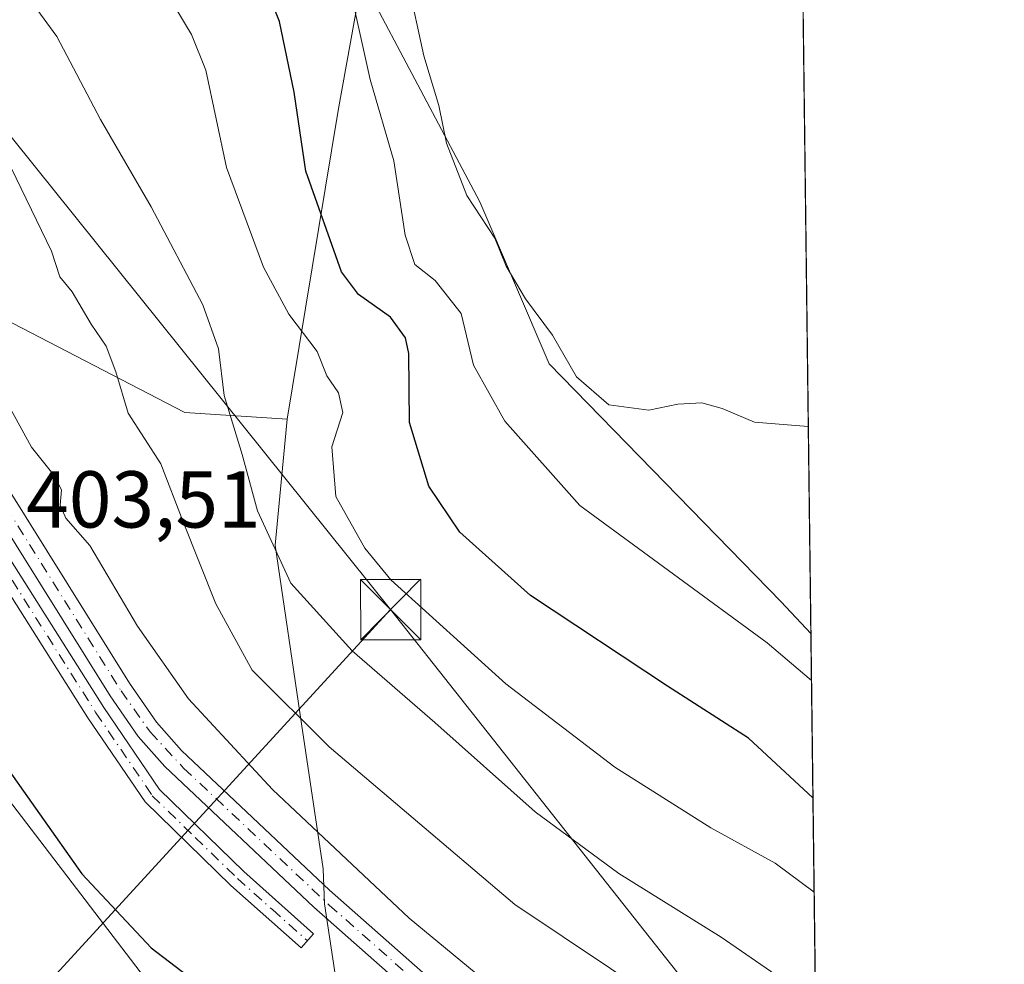
# Model space of a CAD drawing. Units: metres. Extents: x 583626 to 587079, y 4724310 to 4726666.
# Drawn here: x 586946 to 587069, y 4726226 to 4726344 of the extents above; entities that cross this region are included whole.
import ezdxf

# ---------------------------------------------------------------- set-up
doc = ezdxf.new("R2010")
doc.units = ezdxf.units.M
doc.header["$MEASUREMENT"] = 0
doc.linetypes.add('DGN Style 4', pattern=[2.6384748266838614, 1.318413404963828, -0.6592067024819142, 0.001648016756204785, -0.6592067024819142])
for name, color, linetype, lineweight in [('Camino Cxs', 7, 'Continuous', 0), ('Camino eje', 30, 'DGN Style 4', 13), ('Comarca', 135, 'Continuous', 13), ('Comarca CxS', 21, 'Continuous', 0), ('Comunidad Autónoma CxS', 142, 'Continuous', 0), ('Corriente artificial Cxs', 4, 'Continuous', 13), ('Corriente artificial eje', 142, 'DGN Style 4', 0), ('Corriente natural lineal oculto', 9, 'DGN Style 4', 13), ('Cultivos herbáceos CxS', 92, 'Continuous', 0), ('Curva de nivel maestra', 30, 'Continuous', 30), ('Curva de nivel normal', 30, 'Continuous', 0), ('Entidad de ámbito territorial', 7, 'Continuous', 0), ('Entidad de ámbito territorial CxS', 92, 'Continuous', 0), ('Matorral CxS', 135, 'Continuous', 0), ('Municipio', 91, 'Continuous', 13), ('Municipio CxS', 4, 'Continuous', 0), ('Provincia CxS', 1, 'Continuous', 0), ('Rótulo de punto de cota en terreno', 7, 'Continuous', 0), ('Suelo desnudo CxS', 253, 'Continuous', 0), ('Tendido', 6, 'Continuous', 0), ('Torre de tendido puntual', 7, 'Continuous', 0)]:
    doc.layers.add(name, color=color, linetype=linetype, lineweight=lineweight)
doc.styles.add('Style-Arial', font='txt')

# ---------------------------------------------------------------- blocks, each defined once
blk = doc.blocks.new('*U12')
at = {"layer": 'Cultivos herbáceos CxS', "color": 92, "linetype": 'Continuous', "lineweight": 0}
blk.add_polyline3d([(586859.9490999999, 4726352.262900001, 398.9673000000039), (586912.5181, 4726302.351299999, 401.7602999999945), (586937.6485000001, 4726256.551899999, 399.5801000000066), (586969.8696999997, 4726214.414899999, 397.2498999999953), (586990.0038999999, 4726196.4531, 395.7802999999985), (586990.0581, 4726195.928500001, 395.561400000006), (587025.3469000002, 4726175.8991, 395.2222000000039), (587041.6530999999, 4726151.0098, 392.5176000000066), (587025.3995000003, 4726155.705900001, 391.0675999999949), (587014.5595000006, 4726159.306, 391.2329000000027), (586996.0361000003, 4726166.3961, 391.3984999999957), (586982.3357999995, 4726172.7194, 391.4814999999944), (586967.8715000004, 4726180.987400001, 391.6178000000073), (586959.6501000002, 4726186.406099999, 391.6284000000014), (586953.7412999999, 4726190.713099999, 391.5194999999949), (586941.0285, 4726201.4025, 392.0200999999943), (586930.4824999999, 4726211.741800001, 392.1157999999996), (586924.0450999998, 4726219.103, 392.505799999999), (586913.1041000001, 4726232.5955, 393.1442999999999), (586891.6419000002, 4726261.7269, 394.1502999999939), (586878.6157000001, 4726280.117699999, 394.2182999999932), (586838.0547000002, 4726337.0351, 393.9680999999982), (586817.8596999999, 4726366.1746, 393.8996000000043)], dxfattribs=at)
blk = doc.blocks.new('*U24')
at = {"layer": 'Cultivos herbáceos CxS', "color": 92, "linetype": 'Continuous', "lineweight": 0}
blk.add_polyline3d([(587042.3984000003, 4726461.208799999, 444.2744999999995), (587044.8306, 4726267.5306, 433.0831000000035), (587041.1228999998, 4726271.449300001, 433.4060000000027), (587012.2685000002, 4726301.024900001, 434.2915999999968), (587003.6435000002, 4726321.1865, 435.3910000000033), (586988.9760999996, 4726348.8935, 430.9189999999944), (586989.0062999995, 4726349.063300001, 430.9517000000051), (586993.2670999998, 4726372.7731, 436.1573999999965), (586994.4968999998, 4726381.412900001, 436.9885000000068), (586994.6854999998, 4726386.1461, 436.9354000000022), (586994.9672999998, 4726393.222899999, 437.3224999999948), (587010.2676999997, 4726416.512700001, 439.8686000000016), (587019.2379000001, 4726430.9025, 440.9333000000043), (587029.4880999997, 4726445.802300001, 442.3785999999964), (587035.9380999999, 4726454.462099999, 443.5271999999969)], close=True, dxfattribs=at)
blk = doc.blocks.new('*U27')
at = {"layer": 'Comarca CxS', "color": 21, "linetype": 'Continuous', "lineweight": 0, "flags": 128}
for points in [[(587042.3985247846, 4726461.2014658), (587055.3818776048, 4725427.301996465)], [(586999.0370000006, 4726137.035), (586998.6060000005, 4726140.066000001), (586998.5449999992, 4726140.489000001), (586997.7820000006, 4726147.664000002), (586997.1159999997, 4726153.950999998), (586996.9609999993, 4726155.402), (586996.701, 4726157.852), (586996.4599999998, 4726164.189999999), (586996.4549999993, 4726164.323999999), (586996.0789999989, 4726165.716000001), (586995.9350000006, 4726166.25), (586995.2589999986, 4726168.752), (586991.4060000009, 4726183.020999999), (586990.3879999992, 4726192.856000001), (586990.1959999995, 4726194.708000001), (586990.0149999997, 4726196.456000002), (586984.3690000009, 4726233.937000002), (586984.1630000004, 4726238.249999999), (586981.4970000011, 4726256.286), (586978.2110000006, 4726278.518999999), (586979.7090000006, 4726294.152000001), (586980.3760000004, 4726298.184000001), (586986.0500000005, 4726332.511999999), (586990.0980000009, 4726355.084)]]:
    blk.add_lwpolyline(points, dxfattribs=at)
blk = doc.blocks.new('*U28')
at = {"layer": 'Municipio CxS', "color": 4, "linetype": 'Continuous', "lineweight": 0, "flags": 128}
for points in [[(587042.3985247846, 4726461.2014658), (587055.3818776048, 4725427.301996465)], [(586999.0370000006, 4726137.035), (586998.6060000005, 4726140.066000001), (586998.5449999992, 4726140.489000001), (586997.7820000006, 4726147.664000002), (586997.1159999997, 4726153.950999998), (586996.9609999993, 4726155.402), (586996.701, 4726157.852), (586996.4599999998, 4726164.189999999), (586996.4549999993, 4726164.323999999), (586996.0789999989, 4726165.716000001), (586995.9350000006, 4726166.25), (586995.2589999986, 4726168.752), (586991.4060000009, 4726183.020999999), (586990.3879999992, 4726192.856000001), (586990.1959999995, 4726194.708000001), (586990.0149999997, 4726196.456000002), (586984.3690000009, 4726233.937000002), (586984.1630000004, 4726238.249999999), (586981.4970000011, 4726256.286), (586978.2110000006, 4726278.518999999), (586979.7090000006, 4726294.152000001), (586980.3760000004, 4726298.184000001), (586986.0500000005, 4726332.511999999), (586990.0980000009, 4726355.084)]]:
    blk.add_lwpolyline(points, dxfattribs=at)
blk = doc.blocks.new('*U29')
at = {"layer": 'Entidad de ámbito territorial CxS', "color": 92, "linetype": 'Continuous', "lineweight": 0, "flags": 128}
blk.add_lwpolyline([(586874.3609999996, 4726336.415999999), (586888.7570000013, 4726330.394), (586916.0209999989, 4726318.342), (586922.0590000009, 4726316.045), (586925.5749999994, 4726314.706999999), (586929.7799999999, 4726312.697000001), (586944.4299999992, 4726306.675000001), (586966.9879999993, 4726294.980000001), (586979.7090000006, 4726294.152000001), (586978.2110000006, 4726278.518999999), (586981.4970000011, 4726256.286), (586984.1630000004, 4726238.249999999), (586984.3690000009, 4726233.937000002), (586990.0149999997, 4726196.456000002)], dxfattribs=at)
blk = doc.blocks.new('5TTEND')
at = {"layer": 'Corriente natural lineal oculto', "color": 7, "linetype": 'Continuous', "lineweight": 0}
for p, q in [((-0.375, 0.3754), (0.375, -0.3746)), ((0.3720000000000001, 0.3784000000000001), (-0.3720000000000001, -0.3776))]:
    blk.add_line(p, q, dxfattribs=at)
at = {"layer": 'Corriente natural lineal oculto', "color": 7, "linetype": 'Continuous', "lineweight": 0, "flags": 128}
blk.add_lwpolyline([(-0.375, -0.3746), (0.375, -0.3746), (0.375, 0.3754), (-0.375, 0.3754), (-0.3720000000000001, -0.3776)], dxfattribs=at)

msp = doc.modelspace()

# ---------------------------------------------------------------- linework, layer by layer
at = {"layer": 'Camino Cxs', "color": 7, "linetype": 'Continuous', "lineweight": 0}
msp.add_polyline3d([(586878.4700999996, 4726348.800100001, 403.7921999999962), (586891.8000999996, 4726341.9001, 403.0227000000014), (586906.3800999997, 4726331.8301, 403.3282999999938), (586916.1501000002, 4726321.600099999, 403.0617000000057), (586924.3501000004, 4726309.800100001, 403.1814000000013), (586956.9200999998, 4726258.3201, 402.7160000000004), (586963.8501000004, 4726248.120100001, 402.8788000000059), (586974.3201000001, 4726237.950099999, 402.8258999999962), (586983.0000999998, 4726230.210100001, 402.8065999999963), (586981.4301000005, 4726228.440099999, 403.3942999999999), (586972.7001, 4726236.210100001, 403.4275999999954), (586962.0301000001, 4726246.590100001, 403.4943999999959), (586954.9401000004, 4726257.020099999, 403.3138999999938), (586922.3701, 4726308.4901, 403.319399999993), (586914.3101000004, 4726320.100099999, 403.7964000000065), (586904.8400999998, 4726330.020099999, 404.0620999999956), (586890.5800999999, 4726339.870100001, 403.9713000000047), (586877.0701000001, 4726346.850099999, 404.0792999999976)], dxfattribs=at)
msp.add_polyline3d([(586878.4700999996, 4726348.800100001, 403.7921999999962), (586891.8000999996, 4726341.9001, 403.0227000000014), (586906.3800999997, 4726331.8301, 403.3282999999938), (586916.1501000002, 4726321.600099999, 403.0617000000057), (586924.3501000004, 4726309.800100001, 403.1814000000013), (586956.9200999998, 4726258.3201, 402.7160000000004), (586963.8501000004, 4726248.120100001, 402.8788000000059), (586974.3201000001, 4726237.950099999, 402.8258999999962), (586983.0000999998, 4726230.210100001, 402.8065999999963), (586981.4301000005, 4726228.440099999, 403.3942999999999), (586972.7001, 4726236.210100001, 403.4275999999954), (586962.0301000001, 4726246.590100001, 403.4943999999959), (586954.9401000004, 4726257.020099999, 403.3138999999938), (586922.3701, 4726308.4901, 403.319399999993), (586914.3101000004, 4726320.100099999, 403.7964000000065), (586904.8400999998, 4726330.020099999, 404.0620999999956), (586890.5800999999, 4726339.870100001, 403.9713000000047), (586877.0701000001, 4726346.850099999, 404.0792999999976)], dxfattribs=at)
at = {"layer": 'Camino eje', "color": 30, "linetype": 'DGN Style 4', "lineweight": 13}
msp.add_polyline3d([(586884.5251000002, 4726344.335100001, 403.4315999999963), (586891.1901000004, 4726340.8851, 403.4997000000003), (586905.6101000002, 4726330.925100001, 403.7085999999982), (586915.2301000003, 4726320.850099999, 403.4213000000018), (586919.3300999999, 4726314.950099999, 403.2021999999997), (586923.3601000002, 4726309.145099999, 403.2180999999982), (586939.6451000003, 4726283.405099999, 403.5084000000061), (586955.9301000005, 4726257.670100001, 403.013300000006), (586962.9401000004, 4726247.3551, 403.1450000000041), (586968.2751000002, 4726242.165100001, 403.1592999999993), (586973.5100999996, 4726237.0801, 403.0970999999991), (586977.8750999998, 4726233.1951, 403.0433000000049), (586982.2150999998, 4726229.325099999, 403.0798999999971)], dxfattribs=at)
at = {"layer": 'Comarca', "color": 135, "linetype": 'Continuous', "lineweight": 13, "flags": 128}
for points in [[(586979.7090000013, 4726294.152), (586980.3760000009, 4726298.184000002), (586986.0500000011, 4726332.512), (586990.0980000015, 4726355.084000001), (586993.2720000006, 4726372.778999999), (586994.5100000014, 4726381.415), (586994.7160000019, 4726386.657000002), (586994.7950000013, 4726388.668000001), (586994.9750000001, 4726393.220000003), (586997.6690000008, 4726397.322000002), (587000.1950000015, 4726401.169000002), (587010.2740000011, 4726416.518), (587019.2500000002, 4726430.904), (587029.3590000012, 4726445.604000002), (587029.4940000015, 4726445.800000003), (587030.4990000011, 4726447.149000002), (587035.9480000017, 4726454.463000001), (587042.3985247851, 4726461.201465799)], [(586979.7090000013, 4726294.152), (586980.3760000009, 4726298.184000002), (586986.0500000011, 4726332.512), (586990.0980000015, 4726355.084000001), (586993.2720000006, 4726372.778999999), (586994.5100000014, 4726381.415), (586994.7160000019, 4726386.657000002), (586994.7950000013, 4726388.668000001), (586994.9750000001, 4726393.220000003), (586997.6690000008, 4726397.322000002), (587000.1950000015, 4726401.169000002), (587010.2740000011, 4726416.518), (587019.2500000002, 4726430.904), (587029.3590000012, 4726445.604000002), (587029.4940000015, 4726445.800000003), (587030.4990000011, 4726447.149000002), (587035.9480000017, 4726454.463000001), (587042.3985247851, 4726461.201465799)], [(586999.0370000012, 4726137.035000001), (586998.6060000011, 4726140.066000001), (586998.5450000019, 4726140.489000003), (586997.7820000012, 4726147.664000003), (586997.1160000024, 4726153.950999999), (586996.9610000021, 4726155.401999999), (586996.7010000006, 4726157.852000001), (586996.4600000004, 4726164.189999999), (586996.4550000022, 4726164.323999999), (586996.0790000017, 4726165.716000002), (586995.9350000012, 4726166.250000001), (586995.2590000012, 4726168.751999999), (586991.4060000015, 4726183.020999998), (586990.388000002, 4726192.855999999), (586990.1960000023, 4726194.708000001), (586990.0150000004, 4726196.456000002), (586984.3690000015, 4726233.937000004), (586984.163000001, 4726238.249999999), (586981.4970000017, 4726256.286000002), (586978.2110000012, 4726278.518999998), (586979.7090000013, 4726294.152)], [(586999.0370000012, 4726137.035000001), (586998.6060000011, 4726140.066000001), (586998.5450000019, 4726140.489000003), (586997.7820000012, 4726147.664000003), (586997.1160000024, 4726153.950999999), (586996.9610000021, 4726155.401999999), (586996.7010000006, 4726157.852000001), (586996.4600000004, 4726164.189999999), (586996.4550000022, 4726164.323999999), (586996.0790000017, 4726165.716000002), (586995.9350000012, 4726166.250000001), (586995.2590000012, 4726168.751999999), (586991.4060000015, 4726183.020999998), (586990.388000002, 4726192.855999999), (586990.1960000023, 4726194.708000001), (586990.0150000004, 4726196.456000002), (586984.3690000015, 4726233.937000004), (586984.163000001, 4726238.249999999), (586981.4970000017, 4726256.286000002), (586978.2110000012, 4726278.518999998), (586979.7090000013, 4726294.152)]]:
    msp.add_lwpolyline(points, dxfattribs=at)
at = {"layer": 'Comarca CxS', "color": 21, "linetype": 'Continuous', "lineweight": 0, "flags": 128}
msp.add_lwpolyline([(586990.0980000009, 4726355.084), (586986.0500000005, 4726332.511999999), (586980.3760000004, 4726298.184000001), (586979.7090000006, 4726294.152000001), (586978.2110000006, 4726278.518999999), (586981.4970000011, 4726256.286), (586984.1630000004, 4726238.249999999), (586984.3690000009, 4726233.937000002), (586990.0149999997, 4726196.456000002), (586990.1959999995, 4726194.708000001), (586990.3879999992, 4726192.856000001), (586991.4060000009, 4726183.020999999), (586995.2589999986, 4726168.752), (586995.9350000006, 4726166.25), (586996.0789999989, 4726165.716000001), (586996.4549999993, 4726164.323999999), (586996.4599999998, 4726164.189999999), (586996.701, 4726157.852), (586996.9609999993, 4726155.402), (586997.1159999997, 4726153.950999998), (586997.7820000006, 4726147.664000002), (586998.5449999992, 4726140.489000001), (586998.6060000005, 4726140.066000001), (586999.0370000006, 4726137.035)], dxfattribs=at)
at = {"layer": 'Comunidad Autónoma CxS', "color": 142, "linetype": 'Continuous', "lineweight": 0, "flags": 128}
msp.add_lwpolyline([(584592.291984573, 4724321.89589194), (583654.3900006308, 4724310.339982724), (583645.7397487223, 4725026.805691524), (583645.1042882395, 4725079.438337295), (583626.4600006322, 4726623.669982699), (584355.0194420803, 4726632.649523651), (586304.4724110264, 4726656.676654141), (586979.1909890992, 4726664.992603065), (587039.8300006584, 4726665.739982698), (587040.5377285487, 4726609.381698337), (587042.3985247846, 4726461.2014658), (587055.3818776048, 4725427.301996465), (587068.8800006568, 4724352.409982723), (585849.2481212632, 4724337.382873796), (585463.1004078039, 4724332.625140046), (585116.5256071712, 4724328.354984954)], close=True, dxfattribs=at)
at = {"layer": 'Corriente artificial Cxs', "color": 4, "linetype": 'Continuous', "lineweight": 13}
for points in [[(586886.1801000005, 4726349.600099999, 402.7874000000011), (586911.6501000002, 4726334.9101, 402.9100999999937), (586916.2801000001, 4726331.4901, 402.912599999996), (586960.1001000004, 4726261.350099999, 402.797000000006), (586963.4700999996, 4726256.5001, 402.5046000000002), (586966.5800999999, 4726252.9801, 402.5601000000024), (586984.9801000003, 4726235.620100001, 403.045499999993), (587004.7001, 4726218.220100001, 402.9665999999997)], [(586886.1801000005, 4726349.600099999, 402.7874000000011), (586911.6501000002, 4726334.9101, 402.9100999999937), (586916.2801000001, 4726331.4901, 402.912599999996), (586960.1001000004, 4726261.350099999, 402.797000000006), (586963.4700999996, 4726256.5001, 402.5046000000002), (586966.5800999999, 4726252.9801, 402.5601000000024), (586984.9801000003, 4726235.620100001, 403.045499999993), (587004.7001, 4726218.220100001, 402.9665999999997), (587008.5701000001, 4726215.5001, 403.0823999999994), (587013.9600999998, 4726212.300100001, 402.8920999999973), (587027.1001000004, 4726205.340100001, 403.5402999999933), (587038.7901, 4726199.700099999, 403.6193999999959), (587043.4101, 4726196.8301, 403.3916000000027), (587045.7456999999, 4726194.6643, 403.0433000000049)], [(587002.9101, 4726215.950099999, 402.2005000000063), (586983.0301000001, 4726233.4901, 402.4297999999981), (586964.5000999998, 4726250.970100001, 402.4318000000058), (586961.1901000004, 4726254.720100001, 402.3414000000048), (586957.6801000005, 4726259.7601, 402.2318999999989), (586914.1201, 4726329.4901, 402.3368000000046), (586910.0701000001, 4726332.4901, 402.1408999999985), (586884.6101000002, 4726347.170100001, 402.2605999999942)], [(587045.7959000003, 4726190.664100001, 402.1962000000058), (587041.6501000002, 4726194.520099999, 402.3701000000001), (587037.4001000002, 4726197.170100001, 401.8928000000014), (587025.8000999996, 4726202.7601, 402.4514000000054), (587012.5500999996, 4726209.780099999, 402.4162999999971), (587007.0000999998, 4726213.0701, 402.0717000000004), (587002.9101, 4726215.950099999, 402.2005000000063), (586983.0301000001, 4726233.4901, 402.4297999999981), (586964.5000999998, 4726250.970100001, 402.4318000000058), (586961.1901000004, 4726254.720100001, 402.3414000000048), (586957.6801000005, 4726259.7601, 402.2318999999989), (586914.1201, 4726329.4901, 402.3368000000046), (586910.0701000001, 4726332.4901, 402.1408999999985), (586884.6101000002, 4726347.170100001, 402.2605999999942)]]:
    msp.add_polyline3d(points, dxfattribs=at)
at = {"layer": 'Corriente artificial eje', "color": 142, "linetype": 'DGN Style 4', "lineweight": 0}
msp.add_polyline3d([(586887.5698999995, 4726347.180500001, 402.2133000000031), (586911.0625, 4726333.457000001, 402.367499999993), (586913.5902000006, 4726331.629899999, 402.3081999999995), (586915.318, 4726329.842700001, 402.4146999999939), (586918.6445000004, 4726324.968699999, 402.3598999999958), (586959.0473999997, 4726260.393800001, 402.4326000000001), (586962.6668999996, 4726255.289200001, 402.171199999997), (586966.8338000001, 4726250.789100001, 402.3597000000009), (586984.9424999999, 4726233.763, 402.593399999998), (587001.1944000004, 4726219.4036, 402.6870999999956), (587004.6858000001, 4726216.502900001, 402.5274999999965), (587009.1627000002, 4726213.477800001, 402.4211000000068), (587014.7476000004, 4726210.273399999, 402.8435999999929), (587025.0521, 4726204.8234, 402.9882000000071), (587037.8102000002, 4726198.491400001, 402.5369000000064), (587041.9007000001, 4726196.0261, 402.7439000000013), (587043.5258999999, 4726194.743000001, 402.6368999999977), (587045.7702000003, 4726192.705700001, 402.0092000000004)], dxfattribs=at)
at = {"layer": 'Cultivos herbáceos CxS', "color": 92, "linetype": 'Continuous', "lineweight": 0, "extrusion": (0.0007242887209880868, -0.05767814160400271, 0.9983349675269104), "elevation": -271744.7759305587, "flags": 128}
msp.add_lwpolyline([(646343.6042425085, 4710886.249443884), (646343.6042425085, 4710692.232830072)], dxfattribs=at)
at = {"layer": 'Cultivos herbáceos CxS', "color": 92, "linetype": 'Continuous', "lineweight": 0}
for points in [[(586783.4787999997, 4726655.132099999, 403.9109999999928), (586778.0422999999, 4726623.2391, 399.3515999999945), (586783.7018999998, 4726564.415100001, 398.1068999999989), (586791.4885, 4726525.4779, 397.6410000000033), (586786.0371000003, 4726504.452099999, 397.630799999999), (586779.0285, 4726466.294299999, 396.5246999999945), (586803.9467000002, 4726424.242900001, 397.9946999999956), (586825.7515000004, 4726412.5615, 398.9704000000056), (586843.5966999996, 4726385.767300001, 397.0198999999994), (586859.9490999999, 4726352.262900001, 398.9673000000039), (586912.5181, 4726302.351299999, 401.7602999999945), (586937.6485000001, 4726256.551899999, 399.5801000000066), (586969.8696999997, 4726214.414899999, 397.2498999999953), (586990.0038999999, 4726196.4531, 395.7802999999985), (586990.0581, 4726195.928500001, 395.561400000006), (587025.3469000002, 4726175.8991, 395.2222000000039), (587041.6530999999, 4726151.0098, 392.5176000000066)], [(586994.6854999998, 4726386.1461, 436.9354000000022), (586994.4968999998, 4726381.412900001, 436.9885000000068), (586993.2670999998, 4726372.7731, 436.1573999999965), (586989.0062999995, 4726349.063300001, 430.9517000000051), (586988.9760999996, 4726348.8935, 430.9189999999944), (587003.6435000002, 4726321.1865, 435.3910000000033), (587012.2685000002, 4726301.024900001, 434.2915999999968), (587041.1228999998, 4726271.449300001, 433.4060000000027), (587044.8306, 4726267.5306, 433.0831000000035)]]:
    msp.add_polyline3d(points, dxfattribs=at)
at = {"layer": 'Curva de nivel maestra', "color": 30, "linetype": 'Continuous', "lineweight": 30, "flags": 128}
for points, elevation in [([(587045.0872999998, 4726247.0877), (587037.0700000003, 4726254.5101), (587027.0099999999, 4726260.960100001), (587009.9500000002, 4726272.2601), (587001.1699999999, 4726280.120100001), (586997.3399999999, 4726285.840100001), (586994.9199999999, 4726293.7301), (586994.8399999999, 4726302.340100001), (586994.4400000004, 4726304.280099999), (586992.5700000003, 4726306.860099999), (586988.5599999996, 4726309.640100001), (586986.4800000004, 4726312.4901), (586982.0099999999, 4726324.970100001), (586980.5700000003, 4726334.8101), (586978.7599999999, 4726343.5801), (586975.4800000004, 4726351.7501)], 425), ([(586900.8960999995, 4726316.248500001), (586902.0999999996, 4726311.710100001), (586907.1900000004, 4726305.4801), (586917.29, 4726291.960100001), (586922.7999999998, 4726281.880100001), (586926.0800000001, 4726274.450099999), (586932.4800000004, 4726265.040100001), (586943.5999999996, 4726252.5601), (586954.1600000003, 4726237.6601), (586962.7999999998, 4726228.450099999), (586980.5199999996, 4726214.920100001), (586989.2100000001, 4726209.640100001), (586992.54, 4726206.8201), (586996.3300000001, 4726204.280099999), (587004.7599999999, 4726199.700099999), (587011.8799999999, 4726195.1501), (587020.0599999996, 4726189.190099999), (587030.0700000003, 4726183.1601), (587036.4800000004, 4726177.790100001), (587042.9500000002, 4726171.390100001), (587046.0654999996, 4726169.186600001)], 400)]:
    msp.add_lwpolyline(points, dxfattribs=dict(at, elevation=elevation))
at = {"layer": 'Curva de nivel normal', "color": 30, "linetype": 'Continuous', "lineweight": 0, "flags": 128}
for points, elevation in [([(586986.0099999999, 4726354.4801), (586990.0300000003, 4726336.390100001), (586992.9500000002, 4726326.2601), (586994.3899999997, 4726317.020099999), (586995.5800000001, 4726313.370100001), (586998.0999999996, 4726311.390100001), (587001.3300000001, 4726307.280099999), (587002.8799999999, 4726300.890100001), (587006.7599999999, 4726293.9301), (587016.1100000005, 4726283.440099999), (587039.4000000004, 4726266.340100001), (587044.9039000003, 4726261.6918)], 430), ([(587045.4063999997, 4726221.675600001), (587033.6600000003, 4726229.770099999), (587020.9600000001, 4726237.700099999), (587010.5499999998, 4726245.340100001), (586998.0499999998, 4726256.460100001), (586987.7699999996, 4726265.380100001), (586980.1699999999, 4726273.770099999), (586976.0300000003, 4726282.7601), (586974.0999999996, 4726289.7501), (586971.8600000005, 4726297.090100001), (586971.1500000004, 4726302.9101), (586969.2300000004, 4726308.370100001), (586962.7999999998, 4726320.5701), (586956.5, 4726331.420100001), (586951.0599999996, 4726341.720100001), (586943.8200000003, 4726351.610099999)], 415), ([(587044.5073999995, 4726293.268300001), (587037.8099999996, 4726293.800100001), (587033.8099999996, 4726295.4801), (587031.2800000003, 4726296.210100001), (587028.2800000003, 4726296.030099999), (587024.6799999997, 4726295.280099999), (587019.7100000001, 4726295.940099999), (587015.7000000002, 4726299.440099999), (587012.7199999997, 4726304.610099999), (587009.3399999999, 4726309.110099999), (587006.9199999999, 4726313.1601), (587005.5300000003, 4726316.640100001), (587002.0300000003, 4726321.9801), (586999.5300000003, 4726328.4801), (586998.5499999998, 4726333.1601), (586996.6900000004, 4726339.3101), (586994.7699999996, 4726348.3201)], 435), ([(586926.9400000004, 4726345.720100001), (586931.0800000001, 4726339.960100001), (586933.3799999999, 4726338.890100001), (586935.4900000002, 4726339.090100001), (586938.5899999999, 4726335.9001), (586944.75, 4726326.700099999), (586950.3899999997, 4726315.040100001), (586951.4400000004, 4726311.860099999), (586952.9800000004, 4726309.970100001), (586955.3200000003, 4726305.960100001), (586957.2100000001, 4726303.2501), (586958.4000000004, 4726300.040100001), (586959.9500000002, 4726294.9001), (586964, 4726288.620100001), (586966.7599999999, 4726281.380100001), (586970.8200000003, 4726271.190099999), (586975.3399999999, 4726262.960100001), (586984.9400000004, 4726253.450099999), (587008, 4726233.850099999), (587025.9199999999, 4726221.860099999), (587035, 4726215.600099999), (587045.5691999998, 4726208.7128)], 410), ([(586965.8200000003, 4726345.300100001), (586967.8300000001, 4726341.9901), (586969.6100000005, 4726337.5601), (586972.1799999997, 4726325.460100001), (586976.7800000003, 4726313.0601), (586979.9199999999, 4726307.200099999), (586983.4400000004, 4726302.5801), (586984.6500000004, 4726299.540100001), (586986.0800000001, 4726297.420100001), (586986.6200000001, 4726294.9901), (586985.2400000002, 4726290.710100001), (586985.7400000002, 4726284.5601), (586989.3499999996, 4726278.140100001), (586992.5999999996, 4726274.200099999), (587006.9000000004, 4726261.2501), (587020.4400000004, 4726250.9001), (587032.3899999997, 4726243.350099999), (587040.3899999997, 4726238.9901), (587045.2341999998, 4726235.3873)], 420), ([(586905.2199999997, 4726344.300100001), (586911.1699999999, 4726341.020099999), (586921.2100000001, 4726333.800100001), (586929.2800000003, 4726320.190099999), (586934.6100000005, 4726312.9001), (586940.5599999996, 4726303.210100001), (586943.8300000001, 4726298.090100001), (586947.9299999997, 4726290.690099999), (586950.75, 4726287.170100001), (586951.6399999997, 4726285.360099999), (586951.5, 4726283.4801), (586952.2000000002, 4726281.840100001), (586955.1799999997, 4726278.470100001), (586961.0999999996, 4726268.420100001), (586967.4299999997, 4726259.390100001), (586977.8799999999, 4726248.1501), (586994.8600000005, 4726232.140100001), (587005.8300000001, 4726223.110099999), (587015.4400000004, 4726216.710100001), (587020.9299999997, 4726213.800100001), (587025.1500000004, 4726211.700099999), (587045.6787, 4726199.992900001)], 405)]:
    msp.add_lwpolyline(points, dxfattribs=dict(at, elevation=elevation))
at = {"layer": 'Entidad de ámbito territorial', "color": 7, "linetype": 'Continuous', "lineweight": 0, "flags": 128}
for points in [[(586979.7090000013, 4726294.152), (586980.3760000009, 4726298.184000002), (586986.0500000011, 4726332.512), (586990.0980000015, 4726355.084000001), (586993.2720000006, 4726372.778999999), (586994.5100000014, 4726381.415), (586994.7160000019, 4726386.657000002), (586994.7950000013, 4726388.668000001), (586994.9750000001, 4726393.220000003), (586997.6690000008, 4726397.322000002), (587000.1950000015, 4726401.169000002), (587010.2740000011, 4726416.518), (587019.2500000002, 4726430.904), (587029.3590000012, 4726445.604000002), (587029.4940000015, 4726445.800000003), (587030.4990000011, 4726447.149000002), (587035.9480000017, 4726454.463000001), (587042.3985247851, 4726461.201465799)], [(586979.7090000013, 4726294.152), (586966.9879999998, 4726294.980000001), (586944.4299999998, 4726306.675), (586929.7800000005, 4726312.697000002), (586925.5750000022, 4726314.706999999), (586922.0590000014, 4726316.045), (586916.0210000017, 4726318.342000001), (586888.7570000018, 4726330.394000002), (586874.3610000003, 4726336.416), (586870.4110000005, 4726338.301000004), (586848.6250000016, 4726347.716000001), (586827.5300000021, 4726357.277), (586824.7980000009, 4726358.515000001), (586822.1370000001, 4726359.683999998), (586814.2240000012, 4726363.159999999), (586806.7039999998, 4726366.430000002), (586800.564000002, 4726369.100000001), (586791.4190000017, 4726373.076000002), (586765.2980000004, 4726385.135000002)], [(586979.7090000013, 4726294.152), (586966.9879999998, 4726294.980000001), (586944.4299999998, 4726306.675), (586929.7800000005, 4726312.697000002), (586925.5750000022, 4726314.706999999), (586922.0590000014, 4726316.045), (586916.0210000017, 4726318.342000001), (586888.7570000018, 4726330.394000002), (586874.3610000003, 4726336.416), (586870.4110000005, 4726338.301000004), (586848.6250000016, 4726347.716000001), (586827.5300000021, 4726357.277), (586824.7980000009, 4726358.515000001), (586822.1370000001, 4726359.683999998), (586814.2240000012, 4726363.159999999), (586806.7039999998, 4726366.430000002), (586800.564000002, 4726369.100000001), (586791.4190000017, 4726373.076000002), (586765.2980000004, 4726385.135000002)], [(586999.0370000012, 4726137.035000001), (586998.6060000011, 4726140.066000001), (586998.5450000019, 4726140.489000003), (586997.7820000012, 4726147.664000003), (586997.1160000024, 4726153.950999999), (586996.9610000021, 4726155.401999999), (586996.7010000006, 4726157.852000001), (586996.4600000004, 4726164.189999999), (586996.4550000022, 4726164.323999999), (586996.0790000017, 4726165.716000002), (586995.9350000012, 4726166.250000001), (586995.2590000012, 4726168.751999999), (586991.4060000015, 4726183.020999998), (586990.388000002, 4726192.855999999), (586990.1960000023, 4726194.708000001), (586990.0150000004, 4726196.456000002), (586984.3690000015, 4726233.937000004), (586984.163000001, 4726238.249999999), (586981.4970000017, 4726256.286000002), (586978.2110000012, 4726278.518999998), (586979.7090000013, 4726294.152)]]:
    msp.add_lwpolyline(points, dxfattribs=at)
at = {"layer": 'Entidad de ámbito territorial CxS', "color": 92, "linetype": 'Continuous', "lineweight": 0, "flags": 128}
msp.add_lwpolyline([(586990.0980000009, 4726355.084), (586986.0500000005, 4726332.511999999), (586980.3760000004, 4726298.184000001), (586979.7090000006, 4726294.152000001), (586966.9879999993, 4726294.980000001), (586944.4299999992, 4726306.675000001), (586929.7799999999, 4726312.697000001), (586925.5749999994, 4726314.706999999), (586922.0590000009, 4726316.045), (586916.0209999989, 4726318.342), (586888.7570000013, 4726330.394), (586874.3609999996, 4726336.415999999), (586870.4110000001, 4726338.301000002), (586848.625000001, 4726347.716)], dxfattribs=at)
at = {"layer": 'Matorral CxS', "color": 135, "linetype": 'Continuous', "lineweight": 0, "extrusion": (0.004786434530204138, -0.3810853320696386, 0.9245274791621185), "elevation": -1797900.982436349, "flags": 128}
msp.add_lwpolyline([(646355.8043798376, 4362568.374471077), (646355.8043798376, 4362489.553723317)], dxfattribs=at)
at = {"layer": 'Matorral CxS', "color": 135, "linetype": 'Continuous', "lineweight": 0}
for points in [[(586783.4787999997, 4726655.132099999, 403.9109999999928), (586778.0422999999, 4726623.2391, 399.3515999999945), (586783.7018999998, 4726564.415100001, 398.1068999999989), (586791.4885, 4726525.4779, 397.6410000000033), (586786.0371000003, 4726504.452099999, 397.630799999999), (586779.0285, 4726466.294299999, 396.5246999999945), (586803.9467000002, 4726424.242900001, 397.9946999999956), (586825.7515000004, 4726412.5615, 398.9704000000056), (586843.5966999996, 4726385.767300001, 397.0198999999994), (586859.9490999999, 4726352.262900001, 398.9673000000039), (586912.5181, 4726302.351299999, 401.7602999999945), (586937.6485000001, 4726256.551899999, 399.5801000000066), (586969.8696999997, 4726214.414899999, 397.2498999999953), (586990.0038999999, 4726196.4531, 395.7802999999985), (586990.0581, 4726195.928500001, 395.561400000006), (587025.3469000002, 4726175.8991, 395.2222000000039), (587041.6530999999, 4726151.0098, 392.5176000000066)], [(586994.6854999998, 4726386.1461, 436.9354000000022), (586994.4968999998, 4726381.412900001, 436.9885000000068), (586993.2670999998, 4726372.7731, 436.1573999999965), (586989.0062999995, 4726349.063300001, 430.9517000000051), (586988.9760999996, 4726348.8935, 430.9189999999944), (587003.6435000002, 4726321.1865, 435.3910000000033), (587012.2685000002, 4726301.024900001, 434.2915999999968), (587041.1228999998, 4726271.449300001, 433.4060000000027), (587044.8306, 4726267.5306, 433.0831000000035)], [(586884.6101000002, 4726347.170100001, 402.2605999999942), (586910.0701000001, 4726332.4901, 402.1408999999985), (586914.1201, 4726329.4901, 402.3368000000046), (586957.6801000005, 4726259.7601, 402.2318999999989), (586961.1901000004, 4726254.720100001, 402.3414000000048), (586964.5000999998, 4726250.970100001, 402.4318000000058), (586983.0301000001, 4726233.4901, 402.4297999999981), (587002.9101, 4726215.950099999, 402.2005000000063), (587007.0000999998, 4726213.0701, 402.0717000000004), (587012.5500999996, 4726209.780099999, 402.4162999999971), (587025.8000999996, 4726202.7601, 402.4514000000054), (587037.4001000002, 4726197.170100001, 401.8928000000014), (587041.6501000002, 4726194.520099999, 402.3701000000001), (587045.7958000004, 4726190.664100001, 402.1962000000058), (587046.3107000003, 4726149.664200001, 392.5559000000067), (587041.6530999999, 4726151.0098, 392.5176000000066), (587025.3469000002, 4726175.8991, 395.2222000000039), (586990.0581, 4726195.928500001, 395.561400000006), (586990.0038999999, 4726196.4531, 395.7802999999985), (586969.8696999997, 4726214.414899999, 397.2498999999953), (586937.6485000001, 4726256.551899999, 399.5801000000066), (586912.5181, 4726302.351299999, 401.7602999999945), (586859.9490999999, 4726352.262900001, 398.9673000000039)], [(586988.9760999996, 4726348.8935, 430.9189999999944), (587003.6435000002, 4726321.1865, 435.3910000000033), (587012.2685000002, 4726301.024900001, 434.2915999999968), (587041.1228999998, 4726271.449300001, 433.4060000000027), (587044.8306, 4726267.5306, 433.0831000000035), (587045.7456, 4726194.6643, 403.0433000000049), (587043.4101, 4726196.8301, 403.3916000000027), (587038.7901, 4726199.700099999, 403.6193999999959), (587027.1001000004, 4726205.340100001, 403.5402999999933), (587013.9600999998, 4726212.300100001, 402.8920999999973), (587008.5701000001, 4726215.5001, 403.0823999999994), (587004.7001, 4726218.220100001, 402.9665999999997), (586984.9801000003, 4726235.620100001, 403.045499999993), (586966.5800999999, 4726252.9801, 402.5601000000024), (586963.4700999996, 4726256.5001, 402.5046000000002), (586960.1001000004, 4726261.350099999, 402.797000000006), (586916.2801000001, 4726331.4901, 402.912599999996), (586911.6501000002, 4726334.9101, 402.9100999999937), (586886.1801000005, 4726349.600099999, 402.7874000000011)], [(587045.7456, 4726194.6643, 403.0433000000049), (587043.4101, 4726196.8301, 403.3916000000027), (587038.7901, 4726199.700099999, 403.6193999999959), (587027.1001000004, 4726205.340100001, 403.5402999999933), (587013.9600999998, 4726212.300100001, 402.8920999999973), (587008.5701000001, 4726215.5001, 403.0823999999994), (587004.7001, 4726218.220100001, 402.9665999999997), (586984.9801000003, 4726235.620100001, 403.045499999993), (586966.5800999999, 4726252.9801, 402.5601000000024), (586963.4700999996, 4726256.5001, 402.5046000000002), (586960.1001000004, 4726261.350099999, 402.797000000006), (586916.2801000001, 4726331.4901, 402.912599999996), (586911.6501000002, 4726334.9101, 402.9100999999937), (586886.1801000005, 4726349.600099999, 402.7874000000011)], [(586884.6101000002, 4726347.170100001, 402.2605999999942), (586910.0701000001, 4726332.4901, 402.1408999999985), (586914.1201, 4726329.4901, 402.3368000000046), (586957.6801000005, 4726259.7601, 402.2318999999989), (586961.1901000004, 4726254.720100001, 402.3414000000048), (586964.5000999998, 4726250.970100001, 402.4318000000058), (586983.0301000001, 4726233.4901, 402.4297999999981), (587002.9101, 4726215.950099999, 402.2005000000063), (587007.0000999998, 4726213.0701, 402.0717000000004), (587012.5500999996, 4726209.780099999, 402.4162999999971), (587025.8000999996, 4726202.7601, 402.4514000000054), (587037.4001000002, 4726197.170100001, 401.8928000000014), (587041.6501000002, 4726194.520099999, 402.3701000000001), (587045.7958000004, 4726190.664100001, 402.1962000000058)]]:
    msp.add_polyline3d(points, dxfattribs=at)
at = {"layer": 'Municipio', "color": 91, "linetype": 'Continuous', "lineweight": 13, "flags": 128}
for points in [[(586979.7090000013, 4726294.152), (586980.3760000009, 4726298.184000002), (586986.0500000011, 4726332.512), (586990.0980000015, 4726355.084000001), (586993.2720000006, 4726372.778999999), (586994.5100000014, 4726381.415), (586994.7160000019, 4726386.657000002), (586994.7950000013, 4726388.668000001), (586994.9750000001, 4726393.220000003), (586997.6690000008, 4726397.322000002), (587000.1950000015, 4726401.169000002), (587010.2740000011, 4726416.518), (587019.2500000002, 4726430.904), (587029.3590000012, 4726445.604000002), (587029.4940000015, 4726445.800000003), (587030.4990000011, 4726447.149000002), (587035.9480000017, 4726454.463000001), (587042.3985247851, 4726461.201465799)], [(586979.7090000013, 4726294.152), (586980.3760000009, 4726298.184000002), (586986.0500000011, 4726332.512), (586990.0980000015, 4726355.084000001), (586993.2720000006, 4726372.778999999), (586994.5100000014, 4726381.415), (586994.7160000019, 4726386.657000002), (586994.7950000013, 4726388.668000001), (586994.9750000001, 4726393.220000003), (586997.6690000008, 4726397.322000002), (587000.1950000015, 4726401.169000002), (587010.2740000011, 4726416.518), (587019.2500000002, 4726430.904), (587029.3590000012, 4726445.604000002), (587029.4940000015, 4726445.800000003), (587030.4990000011, 4726447.149000002), (587035.9480000017, 4726454.463000001), (587042.3985247851, 4726461.201465799)], [(586999.0370000012, 4726137.035000001), (586998.6060000011, 4726140.066000001), (586998.5450000019, 4726140.489000003), (586997.7820000012, 4726147.664000003), (586997.1160000024, 4726153.950999999), (586996.9610000021, 4726155.401999999), (586996.7010000006, 4726157.852000001), (586996.4600000004, 4726164.189999999), (586996.4550000022, 4726164.323999999), (586996.0790000017, 4726165.716000002), (586995.9350000012, 4726166.250000001), (586995.2590000012, 4726168.751999999), (586991.4060000015, 4726183.020999998), (586990.388000002, 4726192.855999999), (586990.1960000023, 4726194.708000001), (586990.0150000004, 4726196.456000002), (586984.3690000015, 4726233.937000004), (586984.163000001, 4726238.249999999), (586981.4970000017, 4726256.286000002), (586978.2110000012, 4726278.518999998), (586979.7090000013, 4726294.152)], [(586999.0370000012, 4726137.035000001), (586998.6060000011, 4726140.066000001), (586998.5450000019, 4726140.489000003), (586997.7820000012, 4726147.664000003), (586997.1160000024, 4726153.950999999), (586996.9610000021, 4726155.401999999), (586996.7010000006, 4726157.852000001), (586996.4600000004, 4726164.189999999), (586996.4550000022, 4726164.323999999), (586996.0790000017, 4726165.716000002), (586995.9350000012, 4726166.250000001), (586995.2590000012, 4726168.751999999), (586991.4060000015, 4726183.020999998), (586990.388000002, 4726192.855999999), (586990.1960000023, 4726194.708000001), (586990.0150000004, 4726196.456000002), (586984.3690000015, 4726233.937000004), (586984.163000001, 4726238.249999999), (586981.4970000017, 4726256.286000002), (586978.2110000012, 4726278.518999998), (586979.7090000013, 4726294.152)]]:
    msp.add_lwpolyline(points, dxfattribs=at)
at = {"layer": 'Municipio CxS', "color": 4, "linetype": 'Continuous', "lineweight": 0, "flags": 128}
msp.add_lwpolyline([(586990.0980000009, 4726355.084), (586986.0500000005, 4726332.511999999), (586980.3760000004, 4726298.184000001), (586979.7090000006, 4726294.152000001), (586978.2110000006, 4726278.518999999), (586981.4970000011, 4726256.286), (586984.1630000004, 4726238.249999999), (586984.3690000009, 4726233.937000002), (586990.0149999997, 4726196.456000002), (586990.1959999995, 4726194.708000001), (586990.3879999992, 4726192.856000001), (586991.4060000009, 4726183.020999999), (586995.2589999986, 4726168.752), (586995.9350000006, 4726166.25), (586996.0789999989, 4726165.716000001), (586996.4549999993, 4726164.323999999), (586996.4599999998, 4726164.189999999), (586996.701, 4726157.852), (586996.9609999993, 4726155.402), (586997.1159999997, 4726153.950999998), (586997.7820000006, 4726147.664000002), (586998.5449999992, 4726140.489000001), (586998.6060000005, 4726140.066000001), (586999.0370000006, 4726137.035)], dxfattribs=at)
at = {"layer": 'Provincia CxS', "color": 1, "linetype": 'Continuous', "lineweight": 0, "flags": 128}
msp.add_lwpolyline([(584592.291984573, 4724321.89589194), (583654.3900006308, 4724310.339982724), (583645.7397487223, 4725026.805691524), (583645.1042882395, 4725079.438337295), (583626.4600006322, 4726623.669982699), (584355.0194420803, 4726632.649523651), (586304.4724110264, 4726656.676654141), (586979.1909890992, 4726664.992603065), (587039.8300006584, 4726665.739982698), (587040.5377285487, 4726609.381698337), (587042.3985247846, 4726461.2014658), (587055.3818776048, 4725427.301996465), (587068.8800006568, 4724352.409982723), (585849.2481212632, 4724337.382873796), (585463.1004078039, 4724332.625140046), (585116.5256071712, 4724328.354984954)], close=True, dxfattribs=at)
at = {"layer": 'Suelo desnudo CxS', "color": 253, "linetype": 'Continuous', "lineweight": 0}
for points in [[(586886.1801000005, 4726349.600099999, 402.7874000000011), (586911.6501000002, 4726334.9101, 402.9100999999937), (586916.2801000001, 4726331.4901, 402.912599999996), (586960.1001000004, 4726261.350099999, 402.797000000006), (586963.4700999996, 4726256.5001, 402.5046000000002), (586966.5800999999, 4726252.9801, 402.5601000000024), (586984.9801000003, 4726235.620100001, 403.045499999993), (587004.7001, 4726218.220100001, 402.9665999999997)], [(587045.7456, 4726194.6643, 403.0433000000049), (587043.4101, 4726196.8301, 403.3916000000027), (587038.7901, 4726199.700099999, 403.6193999999959), (587027.1001000004, 4726205.340100001, 403.5402999999933), (587013.9600999998, 4726212.300100001, 402.8920999999973), (587008.5701000001, 4726215.5001, 403.0823999999994), (587004.7001, 4726218.220100001, 402.9665999999997), (586984.9801000003, 4726235.620100001, 403.045499999993), (586966.5800999999, 4726252.9801, 402.5601000000024), (586963.4700999996, 4726256.5001, 402.5046000000002), (586960.1001000004, 4726261.350099999, 402.797000000006), (586916.2801000001, 4726331.4901, 402.912599999996), (586911.6501000002, 4726334.9101, 402.9100999999937), (586886.1801000005, 4726349.600099999, 402.7874000000011)], [(587002.9101, 4726215.950099999, 402.2005000000063), (586983.0301000001, 4726233.4901, 402.4297999999981), (586964.5000999998, 4726250.970100001, 402.4318000000058), (586961.1901000004, 4726254.720100001, 402.3414000000048), (586957.6801000005, 4726259.7601, 402.2318999999989), (586914.1201, 4726329.4901, 402.3368000000046), (586910.0701000001, 4726332.4901, 402.1408999999985), (586884.6101000002, 4726347.170100001, 402.2605999999942)], [(586884.6101000002, 4726347.170100001, 402.2605999999942), (586910.0701000001, 4726332.4901, 402.1408999999985), (586914.1201, 4726329.4901, 402.3368000000046), (586957.6801000005, 4726259.7601, 402.2318999999989), (586961.1901000004, 4726254.720100001, 402.3414000000048), (586964.5000999998, 4726250.970100001, 402.4318000000058), (586983.0301000001, 4726233.4901, 402.4297999999981), (587002.9101, 4726215.950099999, 402.2005000000063), (587007.0000999998, 4726213.0701, 402.0717000000004), (587012.5500999996, 4726209.780099999, 402.4162999999971), (587025.8000999996, 4726202.7601, 402.4514000000054), (587037.4001000002, 4726197.170100001, 401.8928000000014), (587041.6501000002, 4726194.520099999, 402.3701000000001), (587045.7958000004, 4726190.664100001, 402.1962000000058)]]:
    msp.add_polyline3d(points, dxfattribs=at)
at = {"layer": 'Tendido', "color": 6, "linetype": 'Continuous', "lineweight": 0, "extrusion": (0.1042654978607032, -0.1319373285490153, 0.9857592237921028), "elevation": -561951.8807378282, "flags": 128}
msp.add_lwpolyline([(3390957.581475838, 3296636.162382088), (3390957.581475838, 3296549.341792506)], dxfattribs=at)
at = {"layer": 'Tendido', "color": 6, "linetype": 'Continuous', "lineweight": 0}
for points in [[(586992.5721000005, 4726270.4921, 422.5669000000053), (586883.0016999999, 4726406.955900001, 420.3034000000043), (586824.5226999996, 4726479.9296, 410.1055000000051), (586793.9677999998, 4726568.210100001, 405.6555999999982), (586760.6396000005, 4726662.298900001, 402.5773999999947)], [(586992.5721000005, 4726270.4921, 422.5669000000053), (586908.2599999999, 4726178.66, 389.5023999999976), (586811.9411000004, 4726070.2752, 393.8444000000018), (586714.4972000001, 4725962.423599999, 399.7899999999936), (586588.4045000002, 4725847.0023, 402.4896000000008), (586468.5937999999, 4725736.6174, 408.7580000000016), (586349.6355999997, 4725656.007099999, 432.5109999999986), (586258.4436999997, 4725595.123400001, 431.9673000000039), (586198.0640000004, 4725498.036400001, 443.6008000000002), (586235.6699999999, 4725421.460000001, 444.750199999995), (586290.1057000002, 4725306.592399999, 456.8815999999933), (586359.8037999999, 4725131.489800001, 443.8074999999953), (586254.5099999999, 4724985.49, 448.7614000000031), (586305.2970000004, 4724949.397600001, 454.9712)]]:
    msp.add_polyline3d(points, dxfattribs=at)

# ---------------------------------------------------------------- block references
at = {"layer": 'Comarca CxS', "color": 21, "linetype": 'Continuous', "lineweight": 0}
msp.add_blockref('*U27', (0, 0), dxfattribs=at)
at = {"layer": 'Cultivos herbáceos CxS', "color": 92, "linetype": 'Continuous', "lineweight": 0}
for name in ['*U24', '*U12']:
    msp.add_blockref(name, (0, 0), dxfattribs=at)
at = {"layer": 'Entidad de ámbito territorial CxS', "color": 92, "linetype": 'Continuous', "lineweight": 0}
msp.add_blockref('*U29', (0, 0), dxfattribs=at)
at = {"layer": 'Municipio CxS', "color": 4, "linetype": 'Continuous', "lineweight": 0}
msp.add_blockref('*U28', (0, 0), dxfattribs=at)
at = {"layer": 'Torre de tendido puntual', "color": 7, "linetype": 'Continuous', "lineweight": 0, "xscale": 10, "yscale": 10, "zscale": 10}
msp.add_blockref('5TTEND', (586992.5721000005, 4726270.4921, 422.5669000000053), dxfattribs=at)

# ---------------------------------------------------------------- texts
at = {"layer": 'Rótulo de punto de cota en terreno', "color": 7, "linetype": 'Continuous', "lineweight": 0, "style": 'Style-Arial'}
msp.add_text('403,51', height=7.000000000000002, dxfattribs=at).set_placement((586947.2577999998, 4726280.687799999))

doc.saveas('drawing.dxf')
